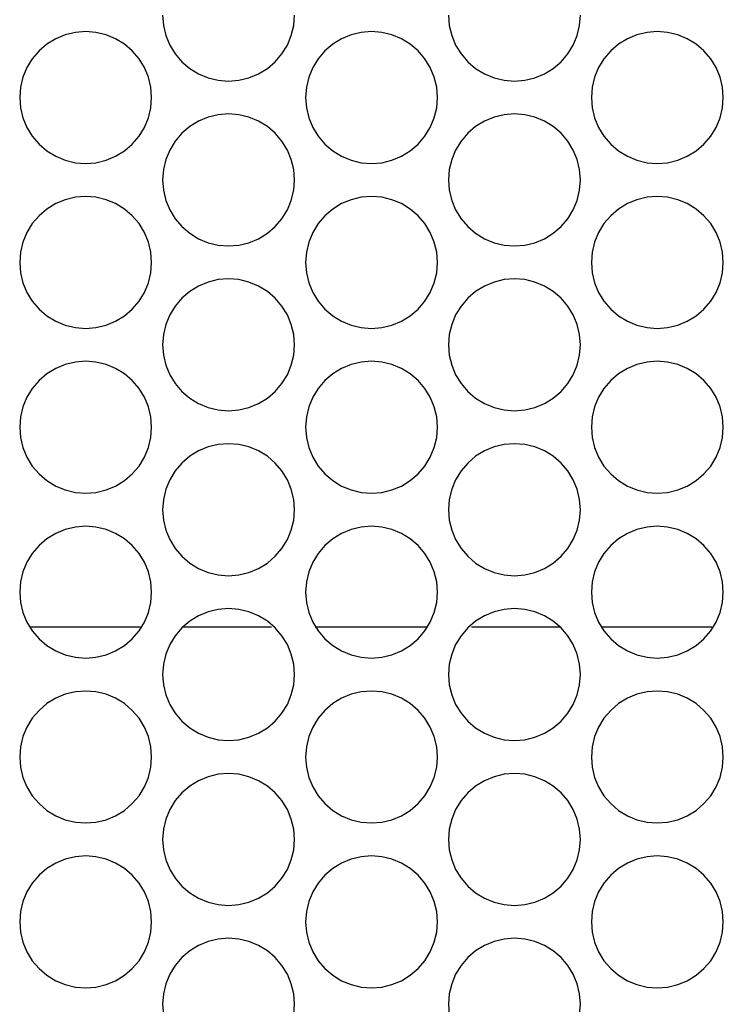
# Model space of a CAD drawing. Extents: x 1650 to 3450, y 2191 to 4850.
# Drawn here: x 2858 to 2890, y 3927 to 3972 of the extents above; entities that cross this region are included whole.
import ezdxf

# ---------------------------------------------------------------- set-up
doc = ezdxf.new("R2010")
doc.units = 0
doc.header["$LTSCALE"] = 50.8
doc.layers.add('DATA', color=7, linetype='CONTINUOUS')

msp = doc.modelspace()

# ---------------------------------------------------------------- linework, layer by layer
at = {"layer": 'DATA', "color": 7, "linetype": 'CONTINUOUS'}
for p, q in [((2858.052, 3944.45), (2863.088, 3944.45)), ((2865.042, 3944.45), (2869.052, 3944.45)), ((2871.05, 3944.45), (2876.086, 3944.45)), ((2878.159, 3944.45), (2882.172, 3944.45)), ((2884.052, 3944.45), (2889.088, 3944.45))]:
    msp.add_line(p, q, dxfattribs=at)
at = {"layer": 'DATA', "color": 7, "linetype": 'CONTINUOUS', "flags": 128}
for points in [[(2864.104, 3972.274), (2864.141, 3971.805), (2864.25, 3971.347), (2864.431, 3970.911), (2864.677, 3970.51), (2864.982, 3970.152), (2865.341, 3969.847), (2865.742, 3969.601), (2866.177, 3969.419), (2866.635, 3969.311), (2867.105, 3969.273), (2867.574, 3969.311), (2868.032, 3969.419), (2868.466, 3969.601), (2868.868, 3969.847), (2869.226, 3970.152), (2869.532, 3970.51), (2869.778, 3970.911), (2869.958, 3971.347), (2870.068, 3971.805), (2870.105, 3972.274)], [(2877.106, 3972.274), (2877.143, 3971.805), (2877.253, 3971.347), (2877.432, 3970.911), (2877.679, 3970.51), (2877.984, 3970.152), (2878.343, 3969.847), (2878.744, 3969.601), (2879.179, 3969.419), (2879.637, 3969.311), (2880.106, 3969.273), (2880.576, 3969.311), (2881.034, 3969.419), (2881.468, 3969.601), (2881.87, 3969.847), (2882.228, 3970.152), (2882.534, 3970.51), (2882.78, 3970.911), (2882.96, 3971.347), (2883.07, 3971.805), (2883.106, 3972.274)], [(2863.606, 3968.523), (2863.569, 3968.992), (2863.459, 3969.45), (2863.279, 3969.885), (2863.033, 3970.287), (2862.727, 3970.644), (2862.369, 3970.951), (2861.967, 3971.196), (2861.532, 3971.377), (2861.074, 3971.487), (2860.605, 3971.524), (2860.136, 3971.487), (2859.678, 3971.377), (2859.243, 3971.196), (2858.841, 3970.951), (2858.483, 3970.644), (2858.177, 3970.287), (2857.932, 3969.885), (2857.751, 3969.45), (2857.642, 3968.992), (2857.604, 3968.523), (2857.642, 3968.054), (2857.751, 3967.596), (2857.932, 3967.161), (2858.177, 3966.759), (2858.483, 3966.401), (2858.841, 3966.095), (2859.243, 3965.85), (2859.678, 3965.669), (2860.136, 3965.559), (2860.605, 3965.522), (2861.074, 3965.559), (2861.532, 3965.669), (2861.967, 3965.85), (2862.369, 3966.095), (2862.727, 3966.401), (2863.033, 3966.759), (2863.279, 3967.161), (2863.459, 3967.596), (2863.569, 3968.054), (2863.606, 3968.523)], [(2876.608, 3968.523), (2876.571, 3968.992), (2876.461, 3969.45), (2876.28, 3969.885), (2876.035, 3970.287), (2875.728, 3970.644), (2875.371, 3970.951), (2874.969, 3971.196), (2874.534, 3971.377), (2874.076, 3971.487), (2873.607, 3971.524), (2873.138, 3971.487), (2872.68, 3971.377), (2872.244, 3971.196), (2871.843, 3970.951), (2871.485, 3970.644), (2871.179, 3970.287), (2870.934, 3969.885), (2870.753, 3969.45), (2870.643, 3968.992), (2870.606, 3968.523), (2870.643, 3968.054), (2870.753, 3967.596), (2870.934, 3967.161), (2871.179, 3966.759), (2871.485, 3966.401), (2871.843, 3966.095), (2872.244, 3965.85), (2872.68, 3965.669), (2873.138, 3965.559), (2873.607, 3965.522), (2874.076, 3965.559), (2874.534, 3965.669), (2874.969, 3965.85), (2875.371, 3966.095), (2875.728, 3966.401), (2876.035, 3966.759), (2876.28, 3967.161), (2876.461, 3967.596), (2876.571, 3968.054), (2876.608, 3968.523)], [(2889.606, 3968.523), (2889.569, 3968.992), (2889.46, 3969.45), (2889.279, 3969.885), (2889.033, 3970.287), (2888.727, 3970.644), (2888.369, 3970.951), (2887.968, 3971.196), (2887.532, 3971.377), (2887.075, 3971.487), (2886.605, 3971.524), (2886.136, 3971.487), (2885.678, 3971.377), (2885.243, 3971.196), (2884.841, 3970.951), (2884.484, 3970.644), (2884.178, 3970.287), (2883.932, 3969.885), (2883.751, 3969.45), (2883.641, 3968.992), (2883.605, 3968.523), (2883.641, 3968.054), (2883.751, 3967.596), (2883.932, 3967.161), (2884.178, 3966.759), (2884.484, 3966.401), (2884.841, 3966.095), (2885.243, 3965.85), (2885.678, 3965.669), (2886.136, 3965.559), (2886.605, 3965.522), (2887.075, 3965.559), (2887.532, 3965.669), (2887.968, 3965.85), (2888.369, 3966.095), (2888.727, 3966.401), (2889.033, 3966.759), (2889.279, 3967.161), (2889.46, 3967.596), (2889.569, 3968.054), (2889.606, 3968.523)], [(2870.105, 3964.772), (2870.068, 3965.241), (2869.958, 3965.699), (2869.778, 3966.135), (2869.532, 3966.536), (2869.226, 3966.894), (2868.868, 3967.2), (2868.466, 3967.445), (2868.032, 3967.626), (2867.574, 3967.735), (2867.105, 3967.773), (2866.635, 3967.735), (2866.177, 3967.626), (2865.742, 3967.445), (2865.341, 3967.2), (2864.982, 3966.894), (2864.677, 3966.536), (2864.431, 3966.135), (2864.25, 3965.699), (2864.141, 3965.241), (2864.104, 3964.772), (2864.141, 3964.303), (2864.25, 3963.845), (2864.431, 3963.41), (2864.677, 3963.008), (2864.982, 3962.65), (2865.341, 3962.345), (2865.742, 3962.098), (2866.177, 3961.918), (2866.635, 3961.808), (2867.105, 3961.771), (2867.574, 3961.808), (2868.032, 3961.918), (2868.466, 3962.098), (2868.868, 3962.345), (2869.226, 3962.65), (2869.532, 3963.008), (2869.778, 3963.41), (2869.958, 3963.845), (2870.068, 3964.303), (2870.105, 3964.772)], [(2883.106, 3964.772), (2883.07, 3965.241), (2882.96, 3965.699), (2882.78, 3966.135), (2882.534, 3966.536), (2882.228, 3966.894), (2881.87, 3967.2), (2881.468, 3967.445), (2881.034, 3967.626), (2880.576, 3967.735), (2880.106, 3967.773), (2879.637, 3967.735), (2879.179, 3967.626), (2878.744, 3967.445), (2878.343, 3967.2), (2877.984, 3966.894), (2877.679, 3966.536), (2877.432, 3966.135), (2877.253, 3965.699), (2877.143, 3965.241), (2877.106, 3964.772), (2877.143, 3964.303), (2877.253, 3963.845), (2877.432, 3963.41), (2877.679, 3963.008), (2877.984, 3962.65), (2878.343, 3962.345), (2878.744, 3962.098), (2879.179, 3961.918), (2879.637, 3961.808), (2880.106, 3961.771), (2880.576, 3961.808), (2881.034, 3961.918), (2881.468, 3962.098), (2881.87, 3962.345), (2882.228, 3962.65), (2882.534, 3963.008), (2882.78, 3963.41), (2882.96, 3963.845), (2883.07, 3964.303), (2883.106, 3964.772)], [(2863.606, 3961.022), (2863.569, 3961.491), (2863.459, 3961.948), (2863.279, 3962.383), (2863.033, 3962.786), (2862.727, 3963.143), (2862.369, 3963.448), (2861.967, 3963.695), (2861.532, 3963.875), (2861.074, 3963.985), (2860.605, 3964.022), (2860.136, 3963.985), (2859.678, 3963.875), (2859.243, 3963.695), (2858.841, 3963.448), (2858.483, 3963.143), (2858.177, 3962.786), (2857.932, 3962.383), (2857.751, 3961.948), (2857.642, 3961.491), (2857.604, 3961.022), (2857.642, 3960.552), (2857.751, 3960.094), (2857.932, 3959.659), (2858.177, 3959.258), (2858.483, 3958.899), (2858.841, 3958.594), (2859.243, 3958.348), (2859.678, 3958.168), (2860.136, 3958.057), (2860.605, 3958.021), (2861.074, 3958.057), (2861.532, 3958.168), (2861.967, 3958.348), (2862.369, 3958.594), (2862.727, 3958.899), (2863.033, 3959.258), (2863.279, 3959.659), (2863.459, 3960.094), (2863.569, 3960.552), (2863.606, 3961.022)], [(2876.608, 3961.022), (2876.571, 3961.491), (2876.461, 3961.948), (2876.28, 3962.383), (2876.035, 3962.786), (2875.728, 3963.143), (2875.371, 3963.448), (2874.969, 3963.695), (2874.534, 3963.875), (2874.076, 3963.985), (2873.607, 3964.022), (2873.138, 3963.985), (2872.68, 3963.875), (2872.244, 3963.695), (2871.843, 3963.448), (2871.485, 3963.143), (2871.179, 3962.786), (2870.934, 3962.383), (2870.753, 3961.948), (2870.643, 3961.491), (2870.606, 3961.022), (2870.643, 3960.552), (2870.753, 3960.094), (2870.934, 3959.659), (2871.179, 3959.258), (2871.485, 3958.899), (2871.843, 3958.594), (2872.244, 3958.348), (2872.68, 3958.168), (2873.138, 3958.057), (2873.607, 3958.021), (2874.076, 3958.057), (2874.534, 3958.168), (2874.969, 3958.348), (2875.371, 3958.594), (2875.728, 3958.899), (2876.035, 3959.258), (2876.28, 3959.659), (2876.461, 3960.094), (2876.571, 3960.552), (2876.608, 3961.022)], [(2889.606, 3961.022), (2889.569, 3961.491), (2889.46, 3961.948), (2889.279, 3962.383), (2889.033, 3962.786), (2888.727, 3963.143), (2888.369, 3963.448), (2887.968, 3963.695), (2887.532, 3963.875), (2887.075, 3963.985), (2886.605, 3964.022), (2886.136, 3963.985), (2885.678, 3963.875), (2885.243, 3963.695), (2884.841, 3963.448), (2884.484, 3963.143), (2884.178, 3962.786), (2883.932, 3962.383), (2883.751, 3961.948), (2883.641, 3961.491), (2883.605, 3961.022), (2883.641, 3960.552), (2883.751, 3960.094), (2883.932, 3959.659), (2884.178, 3959.258), (2884.484, 3958.899), (2884.841, 3958.594), (2885.243, 3958.348), (2885.678, 3958.168), (2886.136, 3958.057), (2886.605, 3958.021), (2887.075, 3958.057), (2887.532, 3958.168), (2887.968, 3958.348), (2888.369, 3958.594), (2888.727, 3958.899), (2889.033, 3959.258), (2889.279, 3959.659), (2889.46, 3960.094), (2889.569, 3960.552), (2889.606, 3961.022)], [(2870.105, 3957.273), (2870.068, 3957.743), (2869.958, 3958.201), (2869.778, 3958.636), (2869.532, 3959.037), (2869.226, 3959.396), (2868.868, 3959.701), (2868.466, 3959.947), (2868.032, 3960.127), (2867.574, 3960.238), (2867.105, 3960.274), (2866.635, 3960.238), (2866.177, 3960.127), (2865.742, 3959.947), (2865.341, 3959.701), (2864.982, 3959.396), (2864.677, 3959.037), (2864.431, 3958.636), (2864.25, 3958.201), (2864.141, 3957.743), (2864.104, 3957.273), (2864.141, 3956.804), (2864.25, 3956.347), (2864.431, 3955.911), (2864.677, 3955.509), (2864.982, 3955.152), (2865.341, 3954.847), (2865.742, 3954.6), (2866.177, 3954.419), (2866.635, 3954.311), (2867.105, 3954.273), (2867.574, 3954.311), (2868.032, 3954.419), (2868.466, 3954.6), (2868.868, 3954.847), (2869.226, 3955.152), (2869.532, 3955.509), (2869.778, 3955.911), (2869.958, 3956.347), (2870.068, 3956.804), (2870.105, 3957.273)], [(2883.106, 3957.273), (2883.07, 3957.743), (2882.96, 3958.201), (2882.78, 3958.636), (2882.534, 3959.037), (2882.228, 3959.396), (2881.87, 3959.701), (2881.468, 3959.947), (2881.034, 3960.127), (2880.576, 3960.238), (2880.106, 3960.274), (2879.637, 3960.238), (2879.179, 3960.127), (2878.744, 3959.947), (2878.343, 3959.701), (2877.984, 3959.396), (2877.679, 3959.037), (2877.432, 3958.636), (2877.253, 3958.201), (2877.143, 3957.743), (2877.106, 3957.273), (2877.143, 3956.804), (2877.253, 3956.347), (2877.432, 3955.911), (2877.679, 3955.509), (2877.984, 3955.152), (2878.343, 3954.847), (2878.744, 3954.6), (2879.179, 3954.419), (2879.637, 3954.311), (2880.106, 3954.273), (2880.576, 3954.311), (2881.034, 3954.419), (2881.468, 3954.6), (2881.87, 3954.847), (2882.228, 3955.152), (2882.534, 3955.509), (2882.78, 3955.911), (2882.96, 3956.347), (2883.07, 3956.804), (2883.106, 3957.273)], [(2863.606, 3953.523), (2863.569, 3953.992), (2863.459, 3954.45), (2863.279, 3954.885), (2863.033, 3955.287), (2862.727, 3955.645), (2862.369, 3955.95), (2861.967, 3956.197), (2861.532, 3956.377), (2861.074, 3956.487), (2860.605, 3956.524), (2860.136, 3956.487), (2859.678, 3956.377), (2859.243, 3956.197), (2858.841, 3955.95), (2858.483, 3955.645), (2858.177, 3955.287), (2857.932, 3954.885), (2857.751, 3954.45), (2857.642, 3953.992), (2857.604, 3953.523), (2857.642, 3953.054), (2857.751, 3952.596), (2857.932, 3952.16), (2858.177, 3951.759), (2858.483, 3951.402), (2858.841, 3951.095), (2859.243, 3950.85), (2859.678, 3950.669), (2860.136, 3950.56), (2860.605, 3950.522), (2861.074, 3950.56), (2861.532, 3950.669), (2861.967, 3950.85), (2862.369, 3951.095), (2862.727, 3951.402), (2863.033, 3951.759), (2863.279, 3952.16), (2863.459, 3952.596), (2863.569, 3953.054), (2863.606, 3953.523)], [(2876.608, 3953.523), (2876.571, 3953.992), (2876.461, 3954.45), (2876.28, 3954.885), (2876.035, 3955.287), (2875.728, 3955.645), (2875.371, 3955.95), (2874.969, 3956.197), (2874.534, 3956.377), (2874.076, 3956.487), (2873.607, 3956.524), (2873.138, 3956.487), (2872.68, 3956.377), (2872.244, 3956.197), (2871.843, 3955.95), (2871.485, 3955.645), (2871.179, 3955.287), (2870.934, 3954.885), (2870.753, 3954.45), (2870.643, 3953.992), (2870.606, 3953.523), (2870.643, 3953.054), (2870.753, 3952.596), (2870.934, 3952.16), (2871.179, 3951.759), (2871.485, 3951.402), (2871.843, 3951.095), (2872.244, 3950.85), (2872.68, 3950.669), (2873.138, 3950.56), (2873.607, 3950.522), (2874.076, 3950.56), (2874.534, 3950.669), (2874.969, 3950.85), (2875.371, 3951.095), (2875.728, 3951.402), (2876.035, 3951.759), (2876.28, 3952.16), (2876.461, 3952.596), (2876.571, 3953.054), (2876.608, 3953.523)], [(2889.606, 3953.523), (2889.569, 3953.992), (2889.46, 3954.45), (2889.279, 3954.885), (2889.033, 3955.287), (2888.727, 3955.645), (2888.369, 3955.95), (2887.968, 3956.197), (2887.532, 3956.377), (2887.075, 3956.487), (2886.605, 3956.524), (2886.136, 3956.487), (2885.678, 3956.377), (2885.243, 3956.197), (2884.841, 3955.95), (2884.484, 3955.645), (2884.178, 3955.287), (2883.932, 3954.885), (2883.751, 3954.45), (2883.641, 3953.992), (2883.605, 3953.523), (2883.641, 3953.054), (2883.751, 3952.596), (2883.932, 3952.16), (2884.178, 3951.759), (2884.484, 3951.402), (2884.841, 3951.095), (2885.243, 3950.85), (2885.678, 3950.669), (2886.136, 3950.56), (2886.605, 3950.522), (2887.075, 3950.56), (2887.532, 3950.669), (2887.968, 3950.85), (2888.369, 3951.095), (2888.727, 3951.402), (2889.033, 3951.759), (2889.279, 3952.16), (2889.46, 3952.596), (2889.569, 3953.054), (2889.606, 3953.523)], [(2870.105, 3949.772), (2870.068, 3950.241), (2869.958, 3950.699), (2869.778, 3951.134), (2869.532, 3951.536), (2869.226, 3951.894), (2868.868, 3952.2), (2868.466, 3952.445), (2868.032, 3952.626), (2867.574, 3952.736), (2867.105, 3952.773), (2866.635, 3952.736), (2866.177, 3952.626), (2865.742, 3952.445), (2865.341, 3952.2), (2864.982, 3951.894), (2864.677, 3951.536), (2864.431, 3951.134), (2864.25, 3950.699), (2864.141, 3950.241), (2864.104, 3949.772), (2864.141, 3949.303), (2864.25, 3948.845), (2864.431, 3948.41), (2864.677, 3948.008), (2864.982, 3947.651), (2865.341, 3947.345), (2865.742, 3947.099), (2866.177, 3946.918), (2866.635, 3946.808), (2867.105, 3946.771), (2867.574, 3946.808), (2868.032, 3946.918), (2868.466, 3947.099), (2868.868, 3947.345), (2869.226, 3947.651), (2869.532, 3948.008), (2869.778, 3948.41), (2869.958, 3948.845), (2870.068, 3949.303), (2870.105, 3949.772)], [(2883.106, 3949.772), (2883.07, 3950.241), (2882.96, 3950.699), (2882.78, 3951.134), (2882.534, 3951.536), (2882.228, 3951.894), (2881.87, 3952.2), (2881.468, 3952.445), (2881.034, 3952.626), (2880.576, 3952.736), (2880.106, 3952.773), (2879.637, 3952.736), (2879.179, 3952.626), (2878.744, 3952.445), (2878.343, 3952.2), (2877.984, 3951.894), (2877.679, 3951.536), (2877.432, 3951.134), (2877.253, 3950.699), (2877.143, 3950.241), (2877.106, 3949.772), (2877.143, 3949.303), (2877.253, 3948.845), (2877.432, 3948.41), (2877.679, 3948.008), (2877.984, 3947.651), (2878.343, 3947.345), (2878.744, 3947.099), (2879.179, 3946.918), (2879.637, 3946.808), (2880.106, 3946.771), (2880.576, 3946.808), (2881.034, 3946.918), (2881.468, 3947.099), (2881.87, 3947.345), (2882.228, 3947.651), (2882.534, 3948.008), (2882.78, 3948.41), (2882.96, 3948.845), (2883.07, 3949.303), (2883.106, 3949.772)], [(2863.606, 3946.022), (2863.569, 3946.49), (2863.459, 3946.948), (2863.279, 3947.384), (2863.033, 3947.786), (2862.727, 3948.143), (2862.369, 3948.448), (2861.967, 3948.695), (2861.532, 3948.876), (2861.074, 3948.984), (2860.605, 3949.022), (2860.136, 3948.984), (2859.678, 3948.876), (2859.243, 3948.695), (2858.841, 3948.448), (2858.483, 3948.143), (2858.177, 3947.786), (2857.932, 3947.384), (2857.751, 3946.948), (2857.642, 3946.49), (2857.604, 3946.022), (2857.642, 3945.552), (2857.751, 3945.094), (2857.932, 3944.659), (2858.177, 3944.258), (2858.483, 3943.899), (2858.841, 3943.594), (2859.243, 3943.348), (2859.678, 3943.168), (2860.136, 3943.058), (2860.605, 3943.02), (2861.074, 3943.058), (2861.532, 3943.168), (2861.967, 3943.348), (2862.369, 3943.594), (2862.727, 3943.899), (2863.033, 3944.258), (2863.279, 3944.659), (2863.459, 3945.094), (2863.569, 3945.552), (2863.606, 3946.022)], [(2876.608, 3946.022), (2876.571, 3946.49), (2876.461, 3946.948), (2876.28, 3947.384), (2876.035, 3947.786), (2875.728, 3948.143), (2875.371, 3948.448), (2874.969, 3948.695), (2874.534, 3948.876), (2874.076, 3948.984), (2873.607, 3949.022), (2873.138, 3948.984), (2872.68, 3948.876), (2872.244, 3948.695), (2871.843, 3948.448), (2871.485, 3948.143), (2871.179, 3947.786), (2870.934, 3947.384), (2870.753, 3946.948), (2870.643, 3946.49), (2870.606, 3946.022), (2870.643, 3945.552), (2870.753, 3945.094), (2870.934, 3944.659), (2871.179, 3944.258), (2871.485, 3943.899), (2871.843, 3943.594), (2872.244, 3943.348), (2872.68, 3943.168), (2873.138, 3943.058), (2873.607, 3943.02), (2874.076, 3943.058), (2874.534, 3943.168), (2874.969, 3943.348), (2875.371, 3943.594), (2875.728, 3943.899), (2876.035, 3944.258), (2876.28, 3944.659), (2876.461, 3945.094), (2876.571, 3945.552), (2876.608, 3946.022)], [(2889.606, 3946.022), (2889.569, 3946.49), (2889.46, 3946.948), (2889.279, 3947.384), (2889.033, 3947.786), (2888.727, 3948.143), (2888.369, 3948.448), (2887.968, 3948.695), (2887.532, 3948.876), (2887.075, 3948.984), (2886.605, 3949.022), (2886.136, 3948.984), (2885.678, 3948.876), (2885.243, 3948.695), (2884.841, 3948.448), (2884.484, 3948.143), (2884.178, 3947.786), (2883.932, 3947.384), (2883.751, 3946.948), (2883.641, 3946.49), (2883.605, 3946.022), (2883.641, 3945.552), (2883.751, 3945.094), (2883.932, 3944.659), (2884.178, 3944.258), (2884.484, 3943.899), (2884.841, 3943.594), (2885.243, 3943.348), (2885.678, 3943.168), (2886.136, 3943.058), (2886.605, 3943.02), (2887.075, 3943.058), (2887.532, 3943.168), (2887.968, 3943.348), (2888.369, 3943.594), (2888.727, 3943.899), (2889.033, 3944.258), (2889.279, 3944.659), (2889.46, 3945.094), (2889.569, 3945.552), (2889.606, 3946.022)], [(2870.105, 3942.273), (2870.068, 3942.743), (2869.958, 3943.202), (2869.778, 3943.636), (2869.532, 3944.037), (2869.226, 3944.396), (2868.868, 3944.702), (2868.466, 3944.948), (2868.032, 3945.127), (2867.574, 3945.238), (2867.105, 3945.274), (2866.635, 3945.238), (2866.177, 3945.127), (2865.742, 3944.948), (2865.341, 3944.702), (2864.982, 3944.396), (2864.677, 3944.037), (2864.431, 3943.636), (2864.25, 3943.202), (2864.141, 3942.743), (2864.104, 3942.273), (2864.141, 3941.804), (2864.25, 3941.347), (2864.431, 3940.912), (2864.677, 3940.51), (2864.982, 3940.152), (2865.341, 3939.847), (2865.742, 3939.6), (2866.177, 3939.42), (2866.635, 3939.31), (2867.105, 3939.273), (2867.574, 3939.31), (2868.032, 3939.42), (2868.466, 3939.6), (2868.868, 3939.847), (2869.226, 3940.152), (2869.532, 3940.51), (2869.778, 3940.912), (2869.958, 3941.347), (2870.068, 3941.804), (2870.105, 3942.273)], [(2883.106, 3942.273), (2883.07, 3942.743), (2882.96, 3943.202), (2882.78, 3943.636), (2882.534, 3944.037), (2882.228, 3944.396), (2881.87, 3944.702), (2881.468, 3944.948), (2881.034, 3945.127), (2880.576, 3945.238), (2880.106, 3945.274), (2879.637, 3945.238), (2879.179, 3945.127), (2878.744, 3944.948), (2878.343, 3944.702), (2877.984, 3944.396), (2877.679, 3944.037), (2877.432, 3943.636), (2877.253, 3943.202), (2877.143, 3942.743), (2877.106, 3942.273), (2877.143, 3941.804), (2877.253, 3941.347), (2877.432, 3940.912), (2877.679, 3940.51), (2877.984, 3940.152), (2878.343, 3939.847), (2878.744, 3939.6), (2879.179, 3939.42), (2879.637, 3939.31), (2880.106, 3939.273), (2880.576, 3939.31), (2881.034, 3939.42), (2881.468, 3939.6), (2881.87, 3939.847), (2882.228, 3940.152), (2882.534, 3940.51), (2882.78, 3940.912), (2882.96, 3941.347), (2883.07, 3941.804), (2883.106, 3942.273)], [(2863.606, 3938.522), (2863.569, 3938.992), (2863.459, 3939.45), (2863.279, 3939.885), (2863.033, 3940.286), (2862.727, 3940.645), (2862.369, 3940.951), (2861.967, 3941.196), (2861.532, 3941.377), (2861.074, 3941.487), (2860.605, 3941.524), (2860.136, 3941.487), (2859.678, 3941.377), (2859.243, 3941.196), (2858.841, 3940.951), (2858.483, 3940.645), (2858.177, 3940.286), (2857.932, 3939.885), (2857.751, 3939.45), (2857.642, 3938.992), (2857.604, 3938.522), (2857.642, 3938.054), (2857.751, 3937.596), (2857.932, 3937.16), (2858.177, 3936.759), (2858.483, 3936.401), (2858.841, 3936.095), (2859.243, 3935.85), (2859.678, 3935.668), (2860.136, 3935.56), (2860.605, 3935.522), (2861.074, 3935.56), (2861.532, 3935.668), (2861.967, 3935.85), (2862.369, 3936.095), (2862.727, 3936.401), (2863.033, 3936.759), (2863.279, 3937.16), (2863.459, 3937.596), (2863.569, 3938.054), (2863.606, 3938.522)], [(2876.608, 3938.522), (2876.571, 3938.992), (2876.461, 3939.45), (2876.28, 3939.885), (2876.035, 3940.286), (2875.728, 3940.645), (2875.371, 3940.951), (2874.969, 3941.196), (2874.534, 3941.377), (2874.076, 3941.487), (2873.607, 3941.524), (2873.138, 3941.487), (2872.68, 3941.377), (2872.244, 3941.196), (2871.843, 3940.951), (2871.485, 3940.645), (2871.179, 3940.286), (2870.934, 3939.885), (2870.753, 3939.45), (2870.643, 3938.992), (2870.606, 3938.522), (2870.643, 3938.054), (2870.753, 3937.596), (2870.934, 3937.16), (2871.179, 3936.759), (2871.485, 3936.401), (2871.843, 3936.095), (2872.244, 3935.85), (2872.68, 3935.668), (2873.138, 3935.56), (2873.607, 3935.522), (2874.076, 3935.56), (2874.534, 3935.668), (2874.969, 3935.85), (2875.371, 3936.095), (2875.728, 3936.401), (2876.035, 3936.759), (2876.28, 3937.16), (2876.461, 3937.596), (2876.571, 3938.054), (2876.608, 3938.522)], [(2889.606, 3938.522), (2889.569, 3938.992), (2889.46, 3939.45), (2889.279, 3939.885), (2889.033, 3940.286), (2888.727, 3940.645), (2888.369, 3940.951), (2887.968, 3941.196), (2887.532, 3941.377), (2887.075, 3941.487), (2886.605, 3941.524), (2886.136, 3941.487), (2885.678, 3941.377), (2885.243, 3941.196), (2884.841, 3940.951), (2884.484, 3940.645), (2884.178, 3940.286), (2883.932, 3939.885), (2883.751, 3939.45), (2883.641, 3938.992), (2883.605, 3938.522), (2883.641, 3938.054), (2883.751, 3937.596), (2883.932, 3937.16), (2884.178, 3936.759), (2884.484, 3936.401), (2884.841, 3936.095), (2885.243, 3935.85), (2885.678, 3935.668), (2886.136, 3935.56), (2886.605, 3935.522), (2887.075, 3935.56), (2887.532, 3935.668), (2887.968, 3935.85), (2888.369, 3936.095), (2888.727, 3936.401), (2889.033, 3936.759), (2889.279, 3937.16), (2889.46, 3937.596), (2889.569, 3938.054), (2889.606, 3938.522)], [(2870.105, 3934.772), (2870.068, 3935.241), (2869.958, 3935.699), (2869.778, 3936.134), (2869.532, 3936.536), (2869.226, 3936.894), (2868.868, 3937.199), (2868.466, 3937.445), (2868.032, 3937.626), (2867.574, 3937.736), (2867.105, 3937.773), (2866.635, 3937.736), (2866.177, 3937.626), (2865.742, 3937.445), (2865.341, 3937.199), (2864.982, 3936.894), (2864.677, 3936.536), (2864.431, 3936.134), (2864.25, 3935.699), (2864.141, 3935.241), (2864.104, 3934.772), (2864.141, 3934.303), (2864.25, 3933.845), (2864.431, 3933.41), (2864.677, 3933.008), (2864.982, 3932.651), (2865.341, 3932.344), (2865.742, 3932.099), (2866.177, 3931.918), (2866.635, 3931.808), (2867.105, 3931.771), (2867.574, 3931.808), (2868.032, 3931.918), (2868.466, 3932.099), (2868.868, 3932.344), (2869.226, 3932.651), (2869.532, 3933.008), (2869.778, 3933.41), (2869.958, 3933.845), (2870.068, 3934.303), (2870.105, 3934.772)], [(2883.106, 3934.772), (2883.07, 3935.241), (2882.96, 3935.699), (2882.78, 3936.134), (2882.534, 3936.536), (2882.228, 3936.894), (2881.87, 3937.199), (2881.468, 3937.445), (2881.034, 3937.626), (2880.576, 3937.736), (2880.106, 3937.773), (2879.637, 3937.736), (2879.179, 3937.626), (2878.744, 3937.445), (2878.343, 3937.199), (2877.984, 3936.894), (2877.679, 3936.536), (2877.432, 3936.134), (2877.253, 3935.699), (2877.143, 3935.241), (2877.106, 3934.772), (2877.143, 3934.303), (2877.253, 3933.845), (2877.432, 3933.41), (2877.679, 3933.008), (2877.984, 3932.651), (2878.343, 3932.344), (2878.744, 3932.099), (2879.179, 3931.918), (2879.637, 3931.808), (2880.106, 3931.771), (2880.576, 3931.808), (2881.034, 3931.918), (2881.468, 3932.099), (2881.87, 3932.344), (2882.228, 3932.651), (2882.534, 3933.008), (2882.78, 3933.41), (2882.96, 3933.845), (2883.07, 3934.303), (2883.106, 3934.772)], [(2863.606, 3931.021), (2863.569, 3931.49), (2863.459, 3931.948), (2863.279, 3932.384), (2863.033, 3932.785), (2862.727, 3933.143), (2862.369, 3933.449), (2861.967, 3933.694), (2861.532, 3933.875), (2861.074, 3933.985), (2860.605, 3934.022), (2860.136, 3933.985), (2859.678, 3933.875), (2859.243, 3933.694), (2858.841, 3933.449), (2858.483, 3933.143), (2858.177, 3932.785), (2857.932, 3932.384), (2857.751, 3931.948), (2857.642, 3931.49), (2857.604, 3931.021), (2857.642, 3930.551), (2857.751, 3930.094), (2857.932, 3929.659), (2858.177, 3929.257), (2858.483, 3928.9), (2858.841, 3928.594), (2859.243, 3928.347), (2859.678, 3928.167), (2860.136, 3928.058), (2860.605, 3928.02), (2861.074, 3928.058), (2861.532, 3928.167), (2861.967, 3928.347), (2862.369, 3928.594), (2862.727, 3928.9), (2863.033, 3929.257), (2863.279, 3929.659), (2863.459, 3930.094), (2863.569, 3930.551), (2863.606, 3931.021)], [(2876.608, 3931.021), (2876.571, 3931.49), (2876.461, 3931.948), (2876.28, 3932.384), (2876.035, 3932.785), (2875.728, 3933.143), (2875.371, 3933.449), (2874.969, 3933.694), (2874.534, 3933.875), (2874.076, 3933.985), (2873.607, 3934.022), (2873.138, 3933.985), (2872.68, 3933.875), (2872.244, 3933.694), (2871.843, 3933.449), (2871.485, 3933.143), (2871.179, 3932.785), (2870.934, 3932.384), (2870.753, 3931.948), (2870.643, 3931.49), (2870.606, 3931.021), (2870.643, 3930.551), (2870.753, 3930.094), (2870.934, 3929.659), (2871.179, 3929.257), (2871.485, 3928.9), (2871.843, 3928.594), (2872.244, 3928.347), (2872.68, 3928.167), (2873.138, 3928.058), (2873.607, 3928.02), (2874.076, 3928.058), (2874.534, 3928.167), (2874.969, 3928.347), (2875.371, 3928.594), (2875.728, 3928.9), (2876.035, 3929.257), (2876.28, 3929.659), (2876.461, 3930.094), (2876.571, 3930.551), (2876.608, 3931.021)], [(2889.606, 3931.021), (2889.569, 3931.49), (2889.46, 3931.948), (2889.279, 3932.384), (2889.033, 3932.785), (2888.727, 3933.143), (2888.369, 3933.449), (2887.968, 3933.694), (2887.532, 3933.875), (2887.075, 3933.985), (2886.605, 3934.022), (2886.136, 3933.985), (2885.678, 3933.875), (2885.243, 3933.694), (2884.841, 3933.449), (2884.484, 3933.143), (2884.178, 3932.785), (2883.932, 3932.384), (2883.751, 3931.948), (2883.641, 3931.49), (2883.605, 3931.021), (2883.641, 3930.551), (2883.751, 3930.094), (2883.932, 3929.659), (2884.178, 3929.257), (2884.484, 3928.9), (2884.841, 3928.594), (2885.243, 3928.347), (2885.678, 3928.167), (2886.136, 3928.058), (2886.605, 3928.02), (2887.075, 3928.058), (2887.532, 3928.167), (2887.968, 3928.347), (2888.369, 3928.594), (2888.727, 3928.9), (2889.033, 3929.257), (2889.279, 3929.659), (2889.46, 3930.094), (2889.569, 3930.551), (2889.606, 3931.021)], [(2870.105, 3927.273), (2870.068, 3927.743), (2869.958, 3928.201), (2869.778, 3928.636), (2869.532, 3929.037), (2869.226, 3929.396), (2868.868, 3929.701), (2868.466, 3929.948), (2868.032, 3930.127), (2867.574, 3930.238), (2867.105, 3930.274), (2866.635, 3930.238), (2866.177, 3930.127), (2865.742, 3929.948), (2865.341, 3929.701), (2864.982, 3929.396), (2864.677, 3929.037), (2864.431, 3928.636), (2864.25, 3928.201), (2864.141, 3927.743), (2864.104, 3927.273), (2864.141, 3926.804)], [(2883.106, 3927.273), (2883.07, 3927.743), (2882.96, 3928.201), (2882.78, 3928.636), (2882.534, 3929.037), (2882.228, 3929.396), (2881.87, 3929.701), (2881.468, 3929.948), (2881.034, 3930.127), (2880.576, 3930.238), (2880.106, 3930.274), (2879.637, 3930.238), (2879.179, 3930.127), (2878.744, 3929.948), (2878.343, 3929.701), (2877.984, 3929.396), (2877.679, 3929.037), (2877.432, 3928.636), (2877.253, 3928.201), (2877.143, 3927.743), (2877.106, 3927.273), (2877.143, 3926.804)], [(2870.068, 3926.804), (2870.105, 3927.273)], [(2883.07, 3926.804), (2883.106, 3927.273)]]:
    msp.add_lwpolyline(points, dxfattribs=at)

doc.saveas('drawing.dxf')
